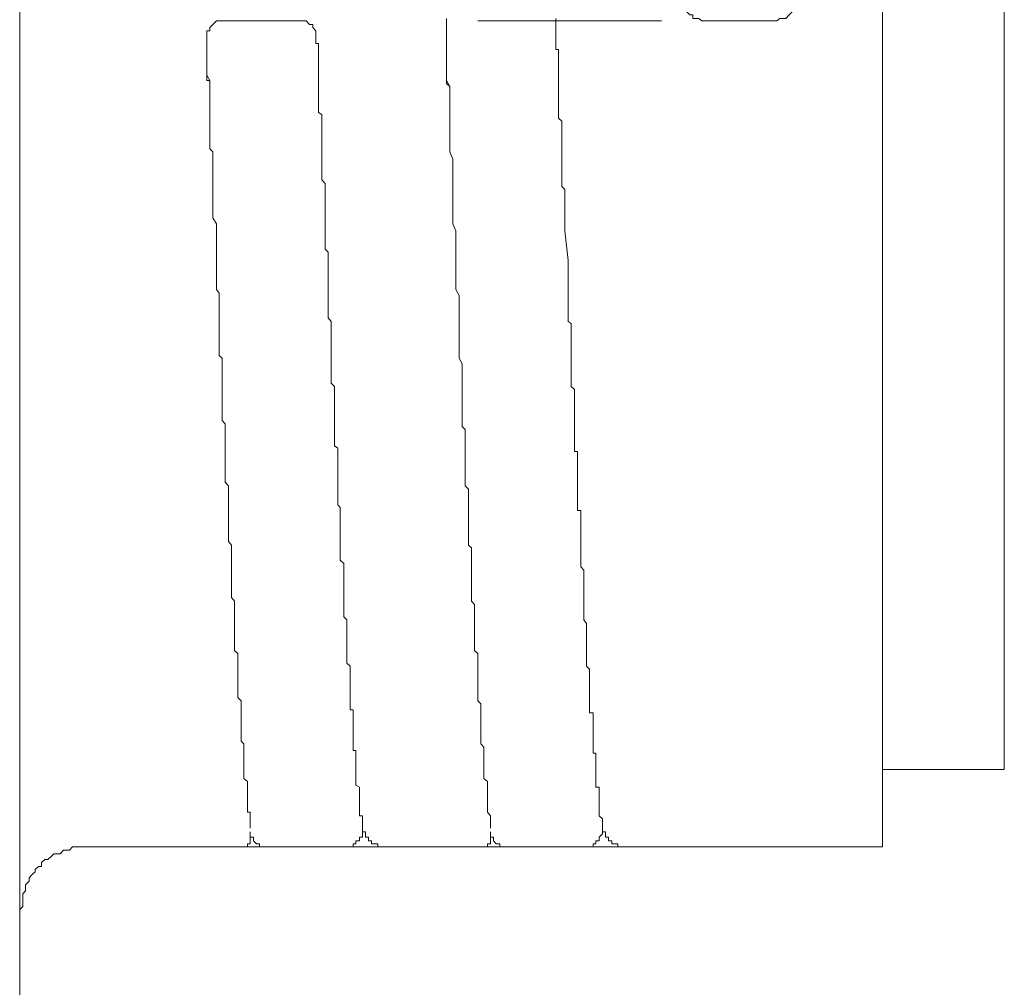
# Model space of a CAD drawing. Units: inches. Extents: x -658 to 1231, y -723 to 183.
# Drawn here: x 55 to 71, y -600 to -584 of the extents above; entities that cross this region are included whole.
import ezdxf

# ---------------------------------------------------------------- set-up
doc = ezdxf.new("R2010")
doc.units = ezdxf.units.IN
doc.header["$MEASUREMENT"] = 0
doc.layers.add('图层 1', color=7, linetype='Continuous')

msp = doc.modelspace()

# ---------------------------------------------------------------- linework, layer by layer
at = {"layer": '图层 1', "color": 7, "lineweight": 9}
for points in [[(55.264, -487.156), (55.264, -615.425)], [(55.264, -621.524), (55.264, -559.789)], [(69.31, -570.4), (69.31, -597.32)], [(71.29, -571.714), (71.29, -596.061)], [(66.065, -583.578), (66.065, -583.627), (66.124, -583.689), (66.124, -583.727), (66.17, -583.776), (66.22, -583.776), (66.22, -583.832), (66.273, -583.832), (66.316, -583.832), (66.369, -583.875)], [(67.587, -583.875), (67.636, -583.832), (67.689, -583.832), (67.735, -583.832), (67.791, -583.776), (67.838, -583.727), (67.838, -583.689), (67.89, -583.627), (67.89, -583.578), (67.89, -583.522)], [(58.611, -583.875), (58.559, -583.875), (58.512, -583.875), (58.466, -583.875), (58.41, -583.931), (58.357, -583.981), (58.357, -584.037), (58.311, -584.037), (58.311, -584.099), (58.311, -584.142), (58.311, -584.192)], [(58.611, -583.875), (58.664, -583.875)], [(58.664, -583.875), (58.714, -583.875)], [(58.714, -583.875), (58.763, -583.875)], [(58.763, -583.875), (58.816, -583.875)], [(58.816, -583.875), (58.869, -583.875)], [(58.869, -583.875), (58.915, -583.875)], [(58.915, -583.875), (58.971, -583.875)], [(58.971, -583.875), (59.014, -583.875)], [(59.014, -583.875), (59.07, -583.875)], [(59.07, -583.875), (59.117, -583.875)], [(59.117, -583.875), (59.169, -583.875)], [(59.169, -583.875), (59.219, -583.875)], [(59.219, -583.875), (59.272, -583.875)], [(59.272, -583.875), (59.321, -583.875)], [(59.321, -583.875), (59.371, -583.875)], [(59.371, -583.875), (59.42, -583.875)], [(59.42, -583.875), (59.473, -583.875)], [(59.473, -583.875), (59.529, -583.875)], [(59.529, -583.875), (59.578, -583.875)], [(59.578, -583.875), (59.628, -583.875)], [(59.628, -583.875), (59.675, -583.875)], [(59.675, -583.875), (59.724, -583.875)], [(59.724, -583.875), (59.78, -583.875)], [(59.78, -583.875), (59.826, -583.875)], [(60.084, -584.142), (60.084, -584.099), (60.084, -584.037), (60.034, -583.981), (60.034, -583.931), (59.984, -583.931), (59.929, -583.875), (59.876, -583.875), (59.826, -583.875)], [(62.213, -583.832), (62.213, -583.875)], [(62.213, -583.931), (62.213, -583.875)], [(62.213, -583.875), (62.213, -583.931)], [(62.213, -583.981), (62.213, -583.931)], [(62.213, -583.931), (62.213, -583.981)], [(62.213, -584.037), (62.213, -583.981)], [(62.213, -583.981), (62.213, -584.037)], [(62.721, -583.875), (65.709, -583.875)], [(63.989, -583.875), (63.989, -583.832)], [(63.989, -583.931), (63.989, -583.875)], [(63.989, -583.981), (63.989, -583.931)], [(63.989, -584.037), (63.989, -583.981)], [(66.418, -583.875), (66.369, -583.875)], [(66.471, -583.875), (66.418, -583.875)], [(66.521, -583.875), (66.471, -583.875)], [(66.567, -583.875), (66.521, -583.875)], [(66.623, -583.875), (66.567, -583.875)], [(66.672, -583.875), (66.623, -583.875)], [(66.725, -583.875), (66.672, -583.875)], [(66.775, -583.875), (66.725, -583.875)], [(66.824, -583.875), (66.775, -583.875)], [(66.871, -583.875), (66.824, -583.875)], [(66.93, -583.875), (66.871, -583.875)], [(66.979, -583.875), (66.93, -583.875)], [(67.032, -583.875), (66.979, -583.875)], [(67.078, -583.875), (67.032, -583.875)], [(67.131, -583.875), (67.078, -583.875)], [(67.181, -583.875), (67.131, -583.875)], [(67.233, -583.875), (67.181, -583.875)], [(67.283, -583.875), (67.233, -583.875)], [(67.333, -583.875), (67.283, -583.875)], [(67.385, -583.875), (67.333, -583.875)], [(67.432, -583.875), (67.385, -583.875)], [(67.484, -583.875), (67.432, -583.875)], [(67.531, -583.875), (67.484, -583.875)], [(67.587, -583.875), (67.531, -583.875)], [(60.084, -584.192), (60.084, -584.142)], [(62.213, -584.099), (62.213, -584.037)], [(62.213, -584.037), (62.213, -584.099)], [(62.213, -584.142), (62.213, -584.099)], [(62.213, -584.099), (62.213, -584.142)], [(62.213, -584.241), (62.213, -584.142)], [(62.213, -584.142), (62.213, -584.192)], [(63.989, -584.099), (63.989, -584.037)], [(63.989, -584.142), (63.989, -584.099)], [(63.989, -584.192), (63.989, -584.142)], [(58.311, -584.241), (58.311, -584.192)], [(58.311, -584.291), (58.311, -584.241)], [(58.311, -584.34), (58.311, -584.291)], [(60.084, -584.241), (60.084, -584.192)], [(60.13, -584.241), (60.084, -584.241)], [(60.13, -584.291), (60.13, -584.241)], [(60.13, -584.34), (60.13, -584.291)], [(62.213, -584.192), (62.213, -584.241)], [(62.213, -584.291), (62.213, -584.241)], [(62.213, -584.241), (62.213, -584.291)], [(62.213, -584.39), (62.213, -584.291)], [(62.213, -584.291), (62.213, -584.34)], [(63.989, -584.241), (63.989, -584.192)], [(63.989, -584.291), (63.989, -584.241)], [(63.989, -584.34), (63.989, -584.291)], [(58.311, -584.39), (58.311, -584.34)], [(58.311, -584.489), (58.311, -584.39)], [(60.13, -584.39), (60.13, -584.34)], [(60.13, -584.439), (60.13, -584.39)], [(60.13, -584.489), (60.13, -584.439)], [(62.213, -584.34), (62.213, -584.39)], [(62.213, -584.439), (62.213, -584.39)], [(62.213, -584.39), (62.213, -584.439)], [(62.213, -584.539), (62.213, -584.439)], [(62.213, -584.439), (62.213, -584.489)], [(64.035, -584.34), (63.989, -584.34)], [(64.035, -584.39), (64.035, -584.34)], [(64.035, -584.439), (64.035, -584.39)], [(64.035, -584.489), (64.035, -584.439)], [(58.311, -584.539), (58.311, -584.489)], [(58.311, -584.594), (58.311, -584.539)], [(58.311, -584.706), (58.311, -584.594)], [(60.13, -584.539), (60.13, -584.489)], [(60.13, -584.594), (60.13, -584.539)], [(60.13, -584.65), (60.13, -584.594)], [(62.213, -584.489), (62.213, -584.539)], [(62.213, -584.65), (62.213, -584.539)], [(62.213, -584.539), (62.213, -584.594)], [(62.213, -584.594), (62.213, -584.65)], [(64.035, -584.539), (64.035, -584.489)], [(64.035, -584.594), (64.035, -584.539)], [(64.035, -584.65), (64.035, -584.594)], [(58.311, -584.65), (58.311, -584.706)], [(58.311, -584.756), (58.311, -584.706)], [(58.311, -584.706), (58.311, -584.756)], [(58.357, -584.842), (58.311, -584.756)], [(58.311, -584.756), (58.311, -584.799)], [(60.13, -584.706), (60.13, -584.65)], [(60.13, -584.756), (60.13, -584.706)], [(60.13, -584.799), (60.13, -584.756)], [(62.213, -584.706), (62.213, -584.65)], [(62.213, -584.65), (62.213, -584.706)], [(62.213, -584.799), (62.213, -584.706)], [(62.213, -584.706), (62.213, -584.756)], [(62.213, -584.756), (62.213, -584.799)], [(64.035, -584.706), (64.035, -584.65)], [(64.035, -584.756), (64.035, -584.706)], [(64.035, -584.799), (64.035, -584.756)], [(58.311, -584.799), (58.311, -584.842)], [(58.311, -584.842), (58.357, -584.842)], [(58.357, -584.892), (58.357, -584.842)], [(58.357, -584.842), (58.357, -584.892)], [(58.357, -585.004), (58.357, -584.892)], [(58.357, -584.892), (58.357, -584.942)], [(58.357, -584.942), (58.357, -585.004)], [(60.13, -584.842), (60.13, -584.799)], [(60.13, -584.892), (60.13, -584.842)], [(60.13, -584.942), (60.13, -584.892)], [(60.13, -585.004), (60.13, -584.942)], [(62.213, -584.842), (62.213, -584.799)], [(62.213, -584.799), (62.213, -584.842)], [(62.265, -584.942), (62.213, -584.842)], [(62.213, -584.842), (62.213, -584.892)], [(62.213, -584.892), (62.265, -584.942)], [(62.265, -585.004), (62.265, -584.942)], [(62.265, -584.942), (62.265, -585.004)], [(64.035, -584.842), (64.035, -584.799)], [(64.035, -584.892), (64.035, -584.842)], [(64.035, -584.942), (64.035, -584.892)], [(64.035, -585.004), (64.035, -584.942)], [(58.357, -585.047), (58.357, -585.004)], [(58.357, -585.004), (58.357, -585.047)], [(58.357, -585.152), (58.357, -585.047)], [(58.357, -585.047), (58.357, -585.115)], [(60.13, -585.047), (60.13, -585.004)], [(60.13, -585.115), (60.13, -585.047)], [(62.265, -585.047), (62.265, -585.004)], [(62.265, -585.004), (62.265, -585.047)], [(62.265, -585.152), (62.265, -585.047)], [(62.265, -585.047), (62.265, -585.115)], [(64.035, -585.047), (64.035, -585.004)], [(64.035, -585.115), (64.035, -585.047)], [(58.357, -585.115), (58.357, -585.152)], [(58.357, -585.208), (58.357, -585.152)], [(58.357, -585.152), (58.357, -585.208)], [(58.357, -585.301), (58.357, -585.208)], [(58.357, -585.208), (58.357, -585.258)], [(58.357, -585.258), (58.357, -585.301)], [(60.13, -585.152), (60.13, -585.115)], [(60.13, -585.208), (60.13, -585.152)], [(60.13, -585.258), (60.13, -585.208)], [(60.13, -585.301), (60.13, -585.258)], [(62.265, -585.115), (62.265, -585.152)], [(62.265, -585.208), (62.265, -585.152)], [(62.265, -585.152), (62.265, -585.208)], [(62.265, -585.258), (62.265, -585.208)], [(62.265, -585.208), (62.265, -585.258)], [(62.265, -585.363), (62.265, -585.258)], [(62.265, -585.258), (62.265, -585.301)], [(64.035, -585.152), (64.035, -585.115)], [(64.035, -585.208), (64.035, -585.152)], [(64.035, -585.258), (64.035, -585.208)], [(64.035, -585.301), (64.035, -585.258)], [(58.357, -585.363), (58.357, -585.301)], [(58.357, -585.301), (58.357, -585.363)], [(58.357, -585.4), (58.357, -585.363)], [(58.357, -585.363), (58.357, -585.4)], [(58.357, -585.506), (58.357, -585.4)], [(58.357, -585.4), (58.357, -585.456)], [(60.13, -585.363), (60.13, -585.301)], [(60.183, -585.4), (60.13, -585.363)], [(60.183, -585.456), (60.183, -585.4)], [(62.265, -585.301), (62.265, -585.363)], [(62.265, -585.4), (62.265, -585.363)], [(62.265, -585.363), (62.265, -585.4)], [(62.265, -585.456), (62.265, -585.4)], [(62.265, -585.4), (62.265, -585.456)], [(64.035, -585.363), (64.035, -585.301)], [(64.035, -585.4), (64.035, -585.363)], [(64.035, -585.456), (64.035, -585.4)], [(58.357, -585.561), (58.357, -585.506)], [(58.357, -585.599), (58.357, -585.561)], [(60.183, -585.506), (60.183, -585.456)], [(60.183, -585.561), (60.183, -585.506)], [(60.183, -585.599), (60.183, -585.561)], [(62.265, -585.561), (62.265, -585.456)], [(62.265, -585.456), (62.265, -585.506)], [(62.265, -585.506), (62.265, -585.561)], [(62.265, -585.599), (62.265, -585.561)], [(62.265, -585.561), (62.265, -585.599)], [(64.091, -585.506), (64.035, -585.456)], [(64.091, -585.561), (64.091, -585.506)], [(64.091, -585.599), (64.091, -585.561)], [(58.357, -585.71), (58.357, -585.599)], [(58.357, -585.766), (58.357, -585.71)], [(60.183, -585.661), (60.183, -585.599)], [(60.183, -585.71), (60.183, -585.661)], [(60.183, -585.766), (60.183, -585.71)], [(62.265, -585.661), (62.265, -585.599)], [(62.265, -585.599), (62.265, -585.661)], [(62.265, -585.766), (62.265, -585.661)], [(62.265, -585.661), (62.265, -585.71)], [(64.091, -585.661), (64.091, -585.599)], [(64.091, -585.71), (64.091, -585.661)], [(64.091, -585.766), (64.091, -585.71)], [(58.357, -585.803), (58.357, -585.766)], [(58.357, -585.865), (58.357, -585.803)], [(58.357, -585.958), (58.357, -585.865)], [(60.183, -585.803), (60.183, -585.766)], [(60.183, -585.865), (60.183, -585.803)], [(60.183, -585.908), (60.183, -585.865)], [(62.265, -585.803), (62.265, -585.766)], [(62.265, -585.865), (62.265, -585.803)], [(62.265, -585.958), (62.265, -585.865)], [(64.091, -585.803), (64.091, -585.766)], [(64.091, -585.865), (64.091, -585.803)], [(64.091, -585.908), (64.091, -585.865)], [(58.41, -586.008), (58.357, -585.958)], [(58.41, -586.057), (58.41, -586.008)], [(58.41, -586.169), (58.41, -586.057)], [(60.183, -585.958), (60.183, -585.908)], [(60.183, -586.008), (60.183, -585.958)], [(60.183, -586.057), (60.183, -586.008)], [(60.183, -586.125), (60.183, -586.057)], [(62.265, -586.008), (62.265, -585.958)], [(62.312, -586.125), (62.265, -586.008)], [(64.091, -585.958), (64.091, -585.908)], [(64.091, -586.008), (64.091, -585.958)], [(64.091, -586.057), (64.091, -586.008)], [(64.091, -586.125), (64.091, -586.057)], [(58.41, -586.212), (58.41, -586.169)], [(58.41, -586.262), (58.41, -586.212)], [(60.183, -586.169), (60.183, -586.125)], [(60.183, -586.212), (60.183, -586.169)], [(60.183, -586.262), (60.183, -586.212)], [(62.312, -586.169), (62.312, -586.125)], [(62.312, -586.212), (62.312, -586.169)], [(62.312, -586.318), (62.312, -586.212)], [(64.091, -586.169), (64.091, -586.125)], [(64.091, -586.212), (64.091, -586.169)], [(64.091, -586.262), (64.091, -586.212)], [(58.41, -586.367), (58.41, -586.262)], [(58.41, -586.429), (58.41, -586.367)], [(60.183, -586.318), (60.183, -586.262)], [(60.183, -586.367), (60.183, -586.318)], [(60.183, -586.429), (60.183, -586.367)], [(62.312, -586.367), (62.312, -586.318)], [(62.312, -586.429), (62.312, -586.367)], [(64.091, -586.318), (64.091, -586.262)], [(64.091, -586.367), (64.091, -586.318)], [(64.091, -586.429), (64.091, -586.367)], [(58.41, -586.46), (58.41, -586.429)], [(58.41, -586.572), (58.41, -586.46)], [(60.183, -586.46), (60.183, -586.429)], [(60.239, -586.522), (60.183, -586.46)], [(60.239, -586.572), (60.239, -586.522)], [(62.312, -586.522), (62.312, -586.429)], [(62.312, -586.572), (62.312, -586.522)], [(64.091, -586.46), (64.091, -586.429)], [(64.091, -586.522), (64.091, -586.46)], [(64.091, -586.572), (64.091, -586.522)], [(58.41, -586.621), (58.41, -586.572)], [(58.41, -586.677), (58.41, -586.621)], [(58.41, -586.776), (58.41, -586.677)], [(60.239, -586.621), (60.239, -586.572)], [(60.239, -586.677), (60.239, -586.621)], [(60.239, -586.739), (60.239, -586.677)], [(62.312, -586.621), (62.312, -586.572)], [(62.312, -586.739), (62.312, -586.621)], [(64.137, -586.621), (64.091, -586.572)], [(64.137, -586.677), (64.137, -586.621)], [(64.137, -586.739), (64.137, -586.677)], [(58.41, -586.832), (58.41, -586.776)], [(58.41, -586.875), (58.41, -586.832)], [(60.239, -586.776), (60.239, -586.739)], [(60.239, -586.832), (60.239, -586.776)], [(60.239, -586.875), (60.239, -586.832)], [(62.312, -586.776), (62.312, -586.739)], [(62.312, -586.832), (62.312, -586.776)], [(62.312, -586.931), (62.312, -586.832)], [(64.137, -586.776), (64.137, -586.739)], [(64.137, -586.832), (64.137, -586.776)], [(64.137, -586.875), (64.137, -586.832)], [(58.41, -586.975), (58.41, -586.875)], [(58.41, -587.037), (58.41, -586.975)], [(60.239, -586.931), (60.239, -586.875)], [(60.239, -586.975), (60.239, -586.931)], [(60.239, -587.037), (60.239, -586.975)], [(62.312, -586.975), (62.312, -586.931)], [(62.312, -587.08), (62.312, -586.975)], [(64.137, -586.931), (64.137, -586.875)], [(64.137, -586.975), (64.137, -586.931)], [(64.137, -587.037), (64.137, -586.975)], [(58.41, -587.08), (58.41, -587.037)], [(58.466, -587.179), (58.41, -587.08)], [(58.466, -587.241), (58.466, -587.179)], [(60.239, -587.08), (60.239, -587.037)], [(60.239, -587.123), (60.239, -587.08)], [(60.239, -587.179), (60.239, -587.123)], [(60.239, -587.241), (60.239, -587.179)], [(62.312, -587.123), (62.312, -587.08)], [(62.312, -587.179), (62.312, -587.123)], [(62.365, -587.291), (62.312, -587.179)], [(64.137, -587.08), (64.137, -587.037)], [(64.137, -587.123), (64.137, -587.08)], [(64.137, -587.179), (64.137, -587.123)], [(64.137, -587.241), (64.137, -587.179)], [(58.466, -587.291), (58.466, -587.241)], [(58.466, -587.39), (58.466, -587.291)], [(60.239, -587.291), (60.239, -587.241)], [(60.239, -587.34), (60.239, -587.291)], [(60.239, -587.39), (60.239, -587.34)], [(62.365, -587.34), (62.365, -587.291)], [(62.365, -587.39), (62.365, -587.34)], [(64.137, -587.291), (64.137, -587.241)], [(64.19, -587.774), (64.137, -587.291)], [(58.466, -587.439), (58.466, -587.39)], [(58.466, -587.489), (58.466, -587.439)], [(58.466, -587.588), (58.466, -587.489)], [(60.239, -587.439), (60.239, -587.39)], [(60.239, -587.489), (60.239, -587.439)], [(60.239, -587.532), (60.239, -587.489)], [(62.365, -587.489), (62.365, -587.39)], [(62.365, -587.532), (62.365, -587.489)], [(58.466, -587.638), (58.466, -587.588)], [(58.466, -587.7), (58.466, -587.638)], [(60.239, -587.588), (60.239, -587.532)], [(60.285, -587.638), (60.239, -587.588)], [(60.285, -587.7), (60.285, -587.638)], [(62.365, -587.588), (62.365, -587.532)], [(62.365, -587.7), (62.365, -587.588)], [(58.466, -587.774), (58.466, -587.7)], [(58.466, -587.836), (58.466, -587.774)], [(60.285, -587.749), (60.285, -587.7)], [(60.285, -587.774), (60.285, -587.749)], [(60.285, -587.836), (60.285, -587.774)], [(62.365, -587.749), (62.365, -587.7)], [(62.365, -587.774), (62.365, -587.749)], [(62.365, -587.898), (62.365, -587.774)], [(64.19, -587.836), (64.19, -587.774)], [(58.466, -587.898), (58.466, -587.836)], [(58.466, -587.929), (58.466, -587.898)], [(58.466, -588.041), (58.466, -587.929)], [(60.285, -587.898), (60.285, -587.836)], [(60.285, -587.929), (60.285, -587.898)], [(60.285, -587.985), (60.285, -587.929)], [(60.285, -588.041), (60.285, -587.985)], [(62.365, -587.929), (62.365, -587.898)], [(62.365, -587.985), (62.365, -587.929)], [(62.365, -588.09), (62.365, -587.985)], [(64.19, -587.898), (64.19, -587.836)], [(64.19, -587.929), (64.19, -587.898)], [(64.19, -587.985), (64.19, -587.929)], [(64.19, -588.041), (64.19, -587.985)], [(58.466, -588.09), (58.466, -588.041)], [(58.466, -588.14), (58.466, -588.09)], [(58.466, -588.245), (58.466, -588.14)], [(60.285, -588.09), (60.285, -588.041)], [(60.285, -588.14), (60.285, -588.09)], [(60.285, -588.19), (60.285, -588.14)], [(62.365, -588.14), (62.365, -588.09)], [(62.365, -588.19), (62.365, -588.14)], [(64.19, -588.09), (64.19, -588.041)], [(64.19, -588.14), (64.19, -588.09)], [(64.19, -588.19), (64.19, -588.14)], [(58.512, -588.307), (58.466, -588.245)], [(58.512, -588.344), (58.512, -588.307)], [(60.285, -588.245), (60.285, -588.19)], [(60.285, -588.307), (60.285, -588.245)], [(60.285, -588.344), (60.285, -588.307)], [(62.365, -588.245), (62.365, -588.19)], [(62.417, -588.344), (62.365, -588.245)], [(64.19, -588.245), (64.19, -588.19)], [(64.19, -588.307), (64.19, -588.245)], [(64.19, -588.344), (64.19, -588.307)], [(58.512, -588.394), (58.512, -588.344)], [(58.512, -588.493), (58.512, -588.394)], [(60.285, -588.394), (60.285, -588.344)], [(60.285, -588.437), (60.285, -588.394)], [(60.285, -588.493), (60.285, -588.437)], [(62.417, -588.394), (62.417, -588.344)], [(62.417, -588.437), (62.417, -588.394)], [(62.417, -588.549), (62.417, -588.437)], [(64.19, -588.394), (64.19, -588.344)], [(64.19, -588.437), (64.19, -588.394)], [(64.19, -588.493), (64.19, -588.437)], [(58.512, -588.549), (58.512, -588.493)], [(58.512, -588.599), (58.512, -588.549)], [(58.512, -588.71), (58.512, -588.599)], [(60.285, -588.549), (60.285, -588.493)], [(60.285, -588.599), (60.285, -588.549)], [(60.285, -588.648), (60.285, -588.599)], [(62.417, -588.599), (62.417, -588.549)], [(62.417, -588.648), (62.417, -588.599)], [(64.19, -588.549), (64.19, -588.493)], [(64.19, -588.599), (64.19, -588.549)], [(64.19, -588.648), (64.19, -588.599)], [(58.512, -588.766), (58.512, -588.71)], [(58.512, -588.803), (58.512, -588.766)], [(60.285, -588.71), (60.285, -588.648)], [(60.335, -588.766), (60.285, -588.71)], [(60.335, -588.803), (60.335, -588.766)], [(62.417, -588.766), (62.417, -588.648)], [(62.417, -588.803), (62.417, -588.766)], [(64.19, -588.71), (64.19, -588.648)], [(64.19, -588.766), (64.19, -588.71)], [(64.24, -588.803), (64.19, -588.766)], [(58.512, -588.847), (58.512, -588.803)], [(58.512, -588.958), (58.512, -588.847)], [(60.335, -588.847), (60.335, -588.803)], [(60.335, -588.909), (60.335, -588.847)], [(60.335, -588.958), (60.335, -588.909)], [(62.417, -588.847), (62.417, -588.803)], [(62.417, -588.909), (62.417, -588.847)], [(62.417, -589.008), (62.417, -588.909)], [(64.24, -588.847), (64.24, -588.803)], [(64.24, -588.909), (64.24, -588.847)], [(64.24, -588.958), (64.24, -588.909)], [(58.512, -589.008), (58.512, -588.958)], [(58.512, -589.057), (58.512, -589.008)], [(58.512, -589.107), (58.512, -589.057)], [(58.512, -589.206), (58.512, -589.107)], [(60.335, -589.008), (60.335, -588.958)], [(60.335, -589.057), (60.335, -589.008)], [(60.335, -589.107), (60.335, -589.057)], [(60.335, -589.156), (60.335, -589.107)], [(62.417, -589.057), (62.417, -589.008)], [(62.417, -589.107), (62.417, -589.057)], [(62.417, -589.206), (62.417, -589.107)], [(64.24, -589.008), (64.24, -588.958)], [(64.24, -589.057), (64.24, -589.008)], [(64.24, -589.107), (64.24, -589.057)], [(64.24, -589.156), (64.24, -589.107)], [(58.512, -589.262), (58.512, -589.206)], [(58.512, -589.324), (58.512, -589.262)], [(60.335, -589.206), (60.335, -589.156)], [(60.335, -589.262), (60.335, -589.206)], [(60.335, -589.324), (60.335, -589.262)], [(62.417, -589.262), (62.417, -589.206)], [(62.417, -589.324), (62.417, -589.262)], [(64.24, -589.206), (64.24, -589.156)], [(64.24, -589.262), (64.24, -589.206)], [(64.24, -589.324), (64.24, -589.262)], [(58.559, -589.367), (58.512, -589.324)], [(58.559, -589.46), (58.559, -589.367)], [(60.335, -589.367), (60.335, -589.324)], [(60.335, -589.417), (60.335, -589.367)], [(60.335, -589.46), (60.335, -589.417)], [(62.417, -589.367), (62.417, -589.324)], [(62.464, -589.46), (62.417, -589.367)], [(64.24, -589.367), (64.24, -589.324)], [(64.24, -589.417), (64.24, -589.367)], [(64.24, -589.46), (64.24, -589.417)], [(58.559, -589.51), (58.559, -589.46)], [(58.559, -589.572), (58.559, -589.51)], [(58.559, -589.621), (58.559, -589.572)], [(60.335, -589.51), (60.335, -589.46)], [(60.335, -589.572), (60.335, -589.51)], [(60.335, -589.621), (60.335, -589.572)], [(62.464, -589.51), (62.464, -589.46)], [(62.464, -589.572), (62.464, -589.51)], [(62.464, -589.665), (62.464, -589.572)], [(64.24, -589.51), (64.24, -589.46)], [(64.24, -589.572), (64.24, -589.51)], [(64.24, -589.621), (64.24, -589.572)], [(58.559, -589.727), (58.559, -589.621)], [(58.559, -589.77), (58.559, -589.727)], [(60.335, -589.665), (60.335, -589.621)], [(60.335, -589.727), (60.335, -589.665)], [(60.335, -589.77), (60.335, -589.727)], [(62.464, -589.727), (62.464, -589.665)], [(62.464, -589.77), (62.464, -589.727)], [(64.24, -589.665), (64.24, -589.621)], [(64.24, -589.727), (64.24, -589.665)], [(64.24, -589.77), (64.24, -589.727)], [(58.559, -589.826), (58.559, -589.77)], [(58.559, -589.875), (58.559, -589.826)], [(58.559, -589.981), (58.559, -589.875)], [(60.387, -589.826), (60.335, -589.77)], [(60.387, -589.875), (60.387, -589.826)], [(60.387, -589.919), (60.387, -589.875)], [(62.464, -589.826), (62.464, -589.77)], [(62.464, -589.919), (62.464, -589.826)], [(64.24, -589.826), (64.24, -589.77)], [(64.292, -589.875), (64.24, -589.826)], [(64.292, -589.919), (64.292, -589.875)], [(58.559, -590.024), (58.559, -589.981)], [(58.559, -590.074), (58.559, -590.024)], [(58.559, -590.117), (58.559, -590.074)], [(60.387, -589.981), (60.387, -589.919)], [(60.387, -590.024), (60.387, -589.981)], [(60.387, -590.074), (60.387, -590.024)], [(60.387, -590.117), (60.387, -590.074)], [(62.464, -589.981), (62.464, -589.919)], [(62.464, -590.024), (62.464, -589.981)], [(62.464, -590.074), (62.464, -590.024)], [(62.464, -590.167), (62.464, -590.074)], [(64.292, -589.981), (64.292, -589.919)], [(64.292, -590.024), (64.292, -589.981)], [(64.292, -590.074), (64.292, -590.024)], [(64.292, -590.117), (64.292, -590.074)], [(58.559, -590.167), (58.559, -590.117)], [(58.559, -590.278), (58.559, -590.167)], [(60.387, -590.167), (60.387, -590.117)], [(60.387, -590.216), (60.387, -590.167)], [(60.387, -590.278), (60.387, -590.216)], [(62.464, -590.216), (62.464, -590.167)], [(62.464, -590.278), (62.464, -590.216)], [(64.292, -590.167), (64.292, -590.117)], [(64.292, -590.216), (64.292, -590.167)], [(64.292, -590.278), (64.292, -590.216)], [(58.559, -590.328), (58.559, -590.278)], [(58.559, -590.378), (58.559, -590.328)], [(58.611, -590.433), (58.559, -590.378)], [(60.387, -590.328), (60.387, -590.278)], [(60.387, -590.378), (60.387, -590.328)], [(60.387, -590.433), (60.387, -590.378)], [(62.464, -590.328), (62.464, -590.278)], [(62.464, -590.378), (62.464, -590.328)], [(62.464, -590.477), (62.464, -590.378)], [(64.292, -590.328), (64.292, -590.278)], [(64.292, -590.378), (64.292, -590.328)], [(64.292, -590.433), (64.292, -590.378)], [(58.611, -590.526), (58.611, -590.433)], [(58.611, -590.576), (58.611, -590.526)], [(60.387, -590.477), (60.387, -590.433)], [(60.387, -590.526), (60.387, -590.477)], [(60.387, -590.576), (60.387, -590.526)], [(62.513, -590.526), (62.464, -590.477)], [(62.513, -590.576), (62.513, -590.526)], [(64.292, -590.477), (64.292, -590.433)], [(64.292, -590.526), (64.292, -590.477)], [(64.292, -590.576), (64.292, -590.526)], [(58.611, -590.638), (58.611, -590.576)], [(58.611, -590.675), (58.611, -590.638)], [(58.611, -590.725), (58.611, -590.675)], [(60.387, -590.638), (60.387, -590.576)], [(60.387, -590.675), (60.387, -590.638)], [(60.387, -590.725), (60.387, -590.675)], [(62.513, -590.638), (62.513, -590.576)], [(62.513, -590.725), (62.513, -590.638)], [(64.292, -590.638), (64.292, -590.576)], [(64.292, -590.675), (64.292, -590.638)], [(64.292, -590.725), (64.292, -590.675)], [(58.611, -590.793), (58.611, -590.725)], [(58.611, -590.886), (58.611, -590.793)], [(60.387, -590.793), (60.387, -590.725)], [(60.44, -590.83), (60.387, -590.793)], [(60.44, -590.886), (60.44, -590.83)], [(62.513, -590.793), (62.513, -590.725)], [(62.513, -590.83), (62.513, -590.793)], [(62.513, -590.886), (62.513, -590.83)], [(64.292, -590.793), (64.292, -590.725)], [(64.292, -590.83), (64.292, -590.793)], [(64.292, -590.886), (64.292, -590.83)], [(58.611, -590.929), (58.611, -590.886)], [(58.611, -590.985), (58.611, -590.929)], [(58.611, -591.035), (58.611, -590.985)], [(58.611, -591.084), (58.611, -591.035)], [(60.44, -590.929), (60.44, -590.886)], [(60.44, -590.985), (60.44, -590.929)], [(60.44, -591.035), (60.44, -590.985)], [(60.44, -591.084), (60.44, -591.035)], [(62.513, -590.929), (62.513, -590.886)], [(62.513, -591.035), (62.513, -590.929)], [(62.513, -591.084), (62.513, -591.035)], [(64.342, -590.886), (64.292, -590.886)], [(64.342, -590.929), (64.342, -590.886)], [(64.342, -590.985), (64.342, -590.929)], [(64.342, -591.035), (64.342, -590.985)], [(64.342, -591.084), (64.342, -591.035)], [(58.611, -591.14), (58.611, -591.084)], [(58.611, -591.233), (58.611, -591.14)], [(60.44, -591.14), (60.44, -591.084)], [(60.44, -591.19), (60.44, -591.14)], [(60.44, -591.233), (60.44, -591.19)], [(62.513, -591.14), (62.513, -591.084)], [(62.513, -591.19), (62.513, -591.14)], [(62.513, -591.233), (62.513, -591.19)], [(64.342, -591.14), (64.342, -591.084)], [(64.342, -591.19), (64.342, -591.14)], [(64.342, -591.233), (64.342, -591.19)], [(58.611, -591.295), (58.611, -591.233)], [(58.611, -591.344), (58.611, -591.295)], [(58.611, -591.382), (58.611, -591.344)], [(60.44, -591.295), (60.44, -591.233)], [(60.44, -591.344), (60.44, -591.295)], [(60.44, -591.382), (60.44, -591.344)], [(62.513, -591.295), (62.513, -591.233)], [(62.513, -591.382), (62.513, -591.295)], [(64.342, -591.295), (64.342, -591.233)], [(64.342, -591.344), (64.342, -591.295)], [(64.342, -591.382), (64.342, -591.344)], [(58.664, -591.444), (58.611, -591.382)], [(58.664, -591.499), (58.664, -591.444)], [(58.664, -591.586), (58.664, -591.499)], [(60.44, -591.444), (60.44, -591.382)], [(60.44, -591.499), (60.44, -591.444)], [(60.44, -591.543), (60.44, -591.499)], [(62.513, -591.444), (62.513, -591.382)], [(62.569, -591.499), (62.513, -591.444)], [(62.569, -591.543), (62.569, -591.499)], [(64.342, -591.444), (64.342, -591.382)], [(64.342, -591.499), (64.342, -591.444)], [(64.342, -591.543), (64.342, -591.499)], [(58.664, -591.648), (58.664, -591.586)], [(58.664, -591.698), (58.664, -591.648)], [(60.44, -591.586), (60.44, -591.543)], [(60.44, -591.648), (60.44, -591.586)], [(60.44, -591.698), (60.44, -591.648)], [(62.569, -591.586), (62.569, -591.543)], [(62.569, -591.648), (62.569, -591.586)], [(62.569, -591.754), (62.569, -591.648)], [(64.342, -591.586), (64.342, -591.543)], [(64.342, -591.648), (64.342, -591.586)], [(64.342, -591.698), (64.342, -591.648)], [(58.664, -591.754), (58.664, -591.698)], [(58.664, -591.797), (58.664, -591.754)], [(58.664, -591.847), (58.664, -591.797)], [(60.44, -591.754), (60.44, -591.698)], [(60.483, -591.797), (60.44, -591.754)], [(60.483, -591.847), (60.483, -591.797)], [(62.569, -591.797), (62.569, -591.754)], [(62.569, -591.847), (62.569, -591.797)], [(64.342, -591.754), (64.342, -591.698)], [(64.342, -591.797), (64.342, -591.754)], [(64.342, -591.847), (64.342, -591.797)], [(58.664, -591.909), (58.664, -591.847)], [(58.664, -591.958), (58.664, -591.909)], [(58.664, -592.051), (58.664, -591.958)], [(60.483, -591.909), (60.483, -591.847)], [(60.483, -591.958), (60.483, -591.909)], [(60.483, -591.995), (60.483, -591.958)], [(60.483, -592.051), (60.483, -591.995)], [(62.569, -591.909), (62.569, -591.847)], [(62.569, -591.958), (62.569, -591.909)], [(62.569, -591.995), (62.569, -591.958)], [(62.569, -592.051), (62.569, -591.995)], [(64.395, -591.847), (64.342, -591.847)], [(64.395, -591.909), (64.395, -591.847)], [(64.395, -591.958), (64.395, -591.909)], [(64.395, -591.995), (64.395, -591.958)], [(64.395, -592.051), (64.395, -591.995)], [(58.664, -592.107), (58.664, -592.051)], [(58.664, -592.15), (58.664, -592.107)], [(58.664, -592.2), (58.664, -592.15)], [(60.483, -592.107), (60.483, -592.051)], [(60.483, -592.15), (60.483, -592.107)], [(60.483, -592.2), (60.483, -592.15)], [(62.569, -592.15), (62.569, -592.051)], [(62.569, -592.2), (62.569, -592.15)], [(64.395, -592.107), (64.395, -592.051)], [(64.395, -592.15), (64.395, -592.107)], [(64.395, -592.2), (64.395, -592.15)], [(58.664, -592.249), (58.664, -592.2)], [(58.664, -592.299), (58.664, -592.249)], [(58.664, -592.349), (58.664, -592.299)], [(60.483, -592.249), (60.483, -592.2)], [(60.483, -592.299), (60.483, -592.249)], [(60.483, -592.349), (60.483, -592.299)], [(62.569, -592.249), (62.569, -592.2)], [(62.569, -592.299), (62.569, -592.249)], [(62.569, -592.349), (62.569, -592.299)], [(64.395, -592.249), (64.395, -592.2)], [(64.395, -592.299), (64.395, -592.249)], [(64.395, -592.349), (64.395, -592.299)], [(58.714, -592.411), (58.664, -592.349)], [(58.714, -592.454), (58.714, -592.411)], [(58.714, -592.504), (58.714, -592.454)], [(60.483, -592.411), (60.483, -592.349)], [(60.483, -592.454), (60.483, -592.411)], [(60.483, -592.504), (60.483, -592.454)], [(62.569, -592.411), (62.569, -592.349)], [(62.619, -592.454), (62.569, -592.411)], [(62.619, -592.504), (62.619, -592.454)], [(64.395, -592.411), (64.395, -592.349)], [(64.395, -592.454), (64.395, -592.411)], [(64.395, -592.504), (64.395, -592.454)], [(58.714, -592.547), (58.714, -592.504)], [(58.714, -592.652), (58.714, -592.547)], [(60.483, -592.547), (60.483, -592.504)], [(60.483, -592.603), (60.483, -592.547)], [(60.483, -592.652), (60.483, -592.603)], [(62.619, -592.547), (62.619, -592.504)], [(62.619, -592.652), (62.619, -592.547)], [(64.395, -592.547), (64.395, -592.504)], [(64.395, -592.603), (64.395, -592.547)], [(64.395, -592.652), (64.395, -592.603)], [(58.714, -592.708), (58.714, -592.652)], [(58.714, -592.764), (58.714, -592.708)], [(58.714, -592.82), (58.714, -592.764)], [(60.539, -592.708), (60.483, -592.652)], [(60.539, -592.764), (60.539, -592.708)], [(60.539, -592.82), (60.539, -592.764)], [(62.619, -592.708), (62.619, -592.652)], [(62.619, -592.764), (62.619, -592.708)], [(62.619, -592.82), (62.619, -592.764)], [(64.395, -592.708), (64.395, -592.652)], [(64.395, -592.764), (64.395, -592.708)], [(64.444, -592.82), (64.395, -592.764)], [(58.714, -592.851), (58.714, -592.82)], [(58.714, -592.9), (58.714, -592.851)], [(58.714, -592.962), (58.714, -592.9)], [(60.539, -592.851), (60.539, -592.82)], [(60.539, -592.9), (60.539, -592.851)], [(60.539, -592.962), (60.539, -592.9)], [(62.619, -592.851), (62.619, -592.82)], [(62.619, -592.9), (62.619, -592.851)], [(62.619, -592.962), (62.619, -592.9)], [(64.444, -592.851), (64.444, -592.82)], [(64.444, -592.9), (64.444, -592.851)], [(64.444, -592.962), (64.444, -592.9)], [(58.714, -593.024), (58.714, -592.962)], [(58.714, -593.061), (58.714, -593.024)], [(58.714, -593.117), (58.714, -593.061)], [(58.714, -593.161), (58.714, -593.117)], [(60.539, -593.024), (60.539, -592.962)], [(60.539, -593.061), (60.539, -593.024)], [(60.539, -593.117), (60.539, -593.061)], [(60.539, -593.161), (60.539, -593.117)], [(62.619, -593.024), (62.619, -592.962)], [(62.619, -593.061), (62.619, -593.024)], [(62.619, -593.117), (62.619, -593.061)], [(62.619, -593.161), (62.619, -593.117)], [(64.444, -593.024), (64.444, -592.962)], [(64.444, -593.061), (64.444, -593.024)], [(64.444, -593.117), (64.444, -593.061)], [(64.444, -593.161), (64.444, -593.117)], [(58.714, -593.216), (58.714, -593.161)], [(58.714, -593.26), (58.714, -593.216)], [(58.763, -593.322), (58.714, -593.26)], [(60.539, -593.216), (60.539, -593.161)], [(60.539, -593.26), (60.539, -593.216)], [(60.539, -593.322), (60.539, -593.26)], [(62.619, -593.216), (62.619, -593.161)], [(62.619, -593.26), (62.619, -593.216)], [(62.619, -593.322), (62.619, -593.26)], [(64.444, -593.216), (64.444, -593.161)], [(64.444, -593.26), (64.444, -593.216)], [(64.444, -593.322), (64.444, -593.26)], [(58.763, -593.378), (58.763, -593.322)], [(58.763, -593.421), (58.763, -593.378)], [(58.763, -593.464), (58.763, -593.421)], [(60.539, -593.378), (60.539, -593.322)], [(60.539, -593.421), (60.539, -593.378)], [(60.539, -593.464), (60.539, -593.421)], [(62.668, -593.378), (62.619, -593.322)], [(62.668, -593.421), (62.668, -593.378)], [(62.668, -593.464), (62.668, -593.421)], [(64.444, -593.378), (64.444, -593.322)], [(64.444, -593.421), (64.444, -593.378)], [(64.444, -593.464), (64.444, -593.421)], [(58.763, -593.514), (58.763, -593.464)], [(58.763, -593.576), (58.763, -593.514)], [(58.763, -593.625), (58.763, -593.576)], [(60.539, -593.514), (60.539, -593.464)], [(60.539, -593.576), (60.539, -593.514)], [(60.589, -593.625), (60.539, -593.576)], [(62.668, -593.514), (62.668, -593.464)], [(62.668, -593.576), (62.668, -593.514)], [(62.668, -593.625), (62.668, -593.576)], [(64.444, -593.514), (64.444, -593.464)], [(64.444, -593.576), (64.444, -593.514)], [(64.444, -593.625), (64.444, -593.576)], [(58.763, -593.687), (58.763, -593.625)], [(58.763, -593.718), (58.763, -593.687)], [(58.763, -593.78), (58.763, -593.718)], [(60.589, -593.687), (60.589, -593.625)], [(60.589, -593.718), (60.589, -593.687)], [(60.589, -593.78), (60.589, -593.718)], [(62.668, -593.687), (62.668, -593.625)], [(62.668, -593.718), (62.668, -593.687)], [(62.668, -593.78), (62.668, -593.718)], [(64.491, -593.687), (64.444, -593.625)], [(64.491, -593.718), (64.491, -593.687)], [(64.491, -593.78), (64.491, -593.718)], [(58.763, -593.83), (58.763, -593.78)], [(58.763, -593.88), (58.763, -593.83)], [(58.763, -593.929), (58.763, -593.88)], [(60.589, -593.83), (60.589, -593.78)], [(60.589, -593.88), (60.589, -593.83)], [(60.589, -593.929), (60.589, -593.88)], [(62.668, -593.83), (62.668, -593.78)], [(62.668, -593.88), (62.668, -593.83)], [(62.668, -593.929), (62.668, -593.88)], [(64.491, -593.83), (64.491, -593.78)], [(64.491, -593.88), (64.491, -593.83)], [(64.491, -593.929), (64.491, -593.88)], [(58.763, -593.979), (58.763, -593.929)], [(58.763, -594.035), (58.763, -593.979)], [(58.763, -594.084), (58.763, -594.035)], [(60.589, -593.979), (60.589, -593.929)], [(60.589, -594.035), (60.589, -593.979)], [(60.589, -594.084), (60.589, -594.035)], [(62.668, -593.979), (62.668, -593.929)], [(62.668, -594.035), (62.668, -593.979)], [(62.668, -594.084), (62.668, -594.035)], [(64.491, -593.979), (64.491, -593.929)], [(64.491, -594.035), (64.491, -593.979)], [(64.491, -594.084), (64.491, -594.035)], [(58.763, -594.128), (58.763, -594.084)], [(58.816, -594.177), (58.763, -594.128)], [(58.816, -594.239), (58.816, -594.177)], [(58.816, -594.283), (58.816, -594.239)], [(60.589, -594.128), (60.589, -594.084)], [(60.589, -594.177), (60.589, -594.128)], [(60.589, -594.239), (60.589, -594.177)], [(60.589, -594.283), (60.589, -594.239)], [(62.668, -594.128), (62.668, -594.084)], [(62.721, -594.177), (62.668, -594.128)], [(62.721, -594.239), (62.721, -594.177)], [(62.721, -594.283), (62.721, -594.239)], [(64.491, -594.128), (64.491, -594.084)], [(64.491, -594.177), (64.491, -594.128)], [(64.491, -594.239), (64.491, -594.177)], [(64.491, -594.283), (64.491, -594.239)], [(58.816, -594.332), (58.816, -594.283)], [(58.816, -594.382), (58.816, -594.332)], [(58.816, -594.431), (58.816, -594.382)], [(60.589, -594.332), (60.589, -594.283)], [(60.645, -594.382), (60.589, -594.332)], [(60.645, -594.431), (60.645, -594.382)], [(62.721, -594.332), (62.721, -594.283)], [(62.721, -594.382), (62.721, -594.332)], [(62.721, -594.431), (62.721, -594.382)], [(64.491, -594.332), (64.491, -594.283)], [(64.491, -594.382), (64.491, -594.332)], [(64.537, -594.431), (64.491, -594.382)], [(58.816, -594.481), (58.816, -594.431)], [(58.816, -594.543), (58.816, -594.481)], [(58.816, -594.58), (58.816, -594.543)], [(60.645, -594.481), (60.645, -594.431)], [(60.645, -594.543), (60.645, -594.481)], [(60.645, -594.58), (60.645, -594.543)], [(62.721, -594.481), (62.721, -594.431)], [(62.721, -594.543), (62.721, -594.481)], [(62.721, -594.58), (62.721, -594.543)], [(64.537, -594.481), (64.537, -594.431)], [(64.537, -594.543), (64.537, -594.481)], [(64.537, -594.58), (64.537, -594.543)], [(58.816, -594.642), (58.816, -594.58)], [(58.816, -594.692), (58.816, -594.642)], [(58.816, -594.729), (58.816, -594.692)], [(60.645, -594.642), (60.645, -594.58)], [(60.645, -594.692), (60.645, -594.642)], [(60.645, -594.729), (60.645, -594.692)], [(62.721, -594.642), (62.721, -594.58)], [(62.721, -594.692), (62.721, -594.642)], [(62.721, -594.729), (62.721, -594.692)], [(64.537, -594.642), (64.537, -594.58)], [(64.537, -594.692), (64.537, -594.642)], [(64.537, -594.729), (64.537, -594.692)], [(58.816, -594.785), (58.816, -594.729)], [(58.816, -594.847), (58.816, -594.785)], [(58.816, -594.89), (58.816, -594.847)], [(60.645, -594.785), (60.645, -594.729)], [(60.645, -594.847), (60.645, -594.785)], [(60.645, -594.89), (60.645, -594.847)], [(62.721, -594.785), (62.721, -594.729)], [(62.721, -594.847), (62.721, -594.785)], [(62.721, -594.89), (62.721, -594.847)], [(64.537, -594.785), (64.537, -594.729)], [(64.537, -594.847), (64.537, -594.785)], [(64.537, -594.89), (64.537, -594.847)], [(58.869, -594.946), (58.816, -594.89)], [(58.869, -594.995), (58.869, -594.946)], [(58.869, -595.039), (58.869, -594.995)], [(58.869, -595.094), (58.869, -595.039)], [(60.645, -594.946), (60.645, -594.89)], [(60.645, -594.995), (60.645, -594.946)], [(60.645, -595.039), (60.645, -594.995)], [(60.645, -595.094), (60.645, -595.039)], [(62.721, -594.946), (62.721, -594.89)], [(62.771, -594.995), (62.721, -594.946)], [(62.771, -595.039), (62.771, -594.995)], [(62.771, -595.094), (62.771, -595.039)], [(64.537, -594.946), (64.537, -594.89)], [(64.537, -594.995), (64.537, -594.946)], [(64.537, -595.039), (64.537, -594.995)], [(64.537, -595.094), (64.537, -595.039)], [(58.869, -595.138), (58.869, -595.094)], [(58.869, -595.194), (58.869, -595.138)], [(58.869, -595.243), (58.869, -595.194)], [(60.694, -595.094), (60.645, -595.094)], [(60.694, -595.138), (60.694, -595.094)], [(60.694, -595.194), (60.694, -595.138)], [(60.694, -595.243), (60.694, -595.194)], [(62.771, -595.138), (62.771, -595.094)], [(62.771, -595.194), (62.771, -595.138)], [(62.771, -595.243), (62.771, -595.194)], [(64.537, -595.138), (64.537, -595.094)], [(64.596, -595.138), (64.537, -595.138)], [(64.596, -595.194), (64.596, -595.138)], [(64.596, -595.243), (64.596, -595.194)], [(58.869, -595.293), (58.869, -595.243)], [(58.869, -595.349), (58.869, -595.293)], [(58.869, -595.398), (58.869, -595.349)], [(60.694, -595.293), (60.694, -595.243)], [(60.694, -595.349), (60.694, -595.293)], [(60.694, -595.398), (60.694, -595.349)], [(62.771, -595.293), (62.771, -595.243)], [(62.771, -595.349), (62.771, -595.293)], [(62.771, -595.398), (62.771, -595.349)], [(64.596, -595.293), (64.596, -595.243)], [(64.596, -595.349), (64.596, -595.293)], [(64.596, -595.398), (64.596, -595.349)], [(58.869, -595.448), (58.869, -595.398)], [(58.869, -595.504), (58.869, -595.448)], [(58.869, -595.553), (58.869, -595.504)], [(60.694, -595.448), (60.694, -595.398)], [(60.694, -595.504), (60.694, -595.448)], [(60.694, -595.553), (60.694, -595.504)], [(62.771, -595.448), (62.771, -595.398)], [(62.771, -595.504), (62.771, -595.448)], [(62.771, -595.553), (62.771, -595.504)], [(64.596, -595.448), (64.596, -595.398)], [(64.596, -595.504), (64.596, -595.448)], [(64.596, -595.553), (64.596, -595.504)], [(58.869, -595.603), (58.869, -595.553)], [(58.915, -595.646), (58.869, -595.603)], [(58.915, -595.702), (58.915, -595.646)], [(60.694, -595.603), (60.694, -595.553)], [(60.694, -595.646), (60.694, -595.603)], [(60.694, -595.702), (60.694, -595.646)], [(62.771, -595.603), (62.771, -595.553)], [(62.771, -595.646), (62.771, -595.603)], [(62.817, -595.702), (62.771, -595.646)], [(64.596, -595.603), (64.596, -595.553)], [(64.596, -595.646), (64.596, -595.603)], [(64.596, -595.702), (64.596, -595.646)], [(58.915, -595.752), (58.915, -595.702)], [(58.915, -595.795), (58.915, -595.752)], [(58.915, -595.863), (58.915, -595.795)], [(60.694, -595.752), (60.694, -595.702)], [(60.738, -595.752), (60.694, -595.752)], [(60.738, -595.795), (60.738, -595.752)], [(60.738, -595.863), (60.738, -595.795)], [(62.817, -595.752), (62.817, -595.702)], [(62.817, -595.795), (62.817, -595.752)], [(62.817, -595.863), (62.817, -595.795)], [(64.596, -595.752), (64.596, -595.702)], [(64.596, -595.795), (64.596, -595.752)], [(64.643, -595.795), (64.596, -595.795)], [(64.643, -595.863), (64.643, -595.795)], [(58.915, -595.913), (58.915, -595.863)], [(58.915, -595.962), (58.915, -595.913)], [(58.915, -596.012), (58.915, -595.962)], [(60.738, -595.913), (60.738, -595.863)], [(60.738, -595.962), (60.738, -595.913)], [(60.738, -596.012), (60.738, -595.962)], [(62.817, -595.913), (62.817, -595.863)], [(62.817, -595.962), (62.817, -595.913)], [(62.817, -596.012), (62.817, -595.962)], [(64.643, -595.913), (64.643, -595.863)], [(64.643, -595.962), (64.643, -595.913)], [(64.643, -596.012), (64.643, -595.962)], [(58.915, -596.061), (58.915, -596.012)], [(58.915, -596.111), (58.915, -596.061)], [(58.915, -596.161), (58.915, -596.111)], [(58.915, -596.21), (58.915, -596.161)], [(60.738, -596.061), (60.738, -596.012)], [(60.738, -596.111), (60.738, -596.061)], [(60.738, -596.161), (60.738, -596.111)], [(60.738, -596.21), (60.738, -596.161)], [(62.817, -596.061), (62.817, -596.012)], [(62.817, -596.111), (62.817, -596.061)], [(62.817, -596.161), (62.817, -596.111)], [(62.817, -596.21), (62.817, -596.161)], [(64.643, -596.061), (64.643, -596.012)], [(64.643, -596.111), (64.643, -596.061)], [(64.643, -596.161), (64.643, -596.111)], [(64.643, -596.21), (64.643, -596.161)], [(69.31, -596.061), (71.29, -596.061)], [(58.971, -596.26), (58.915, -596.21)], [(58.971, -596.316), (58.971, -596.26)], [(58.971, -596.353), (58.971, -596.316)], [(60.738, -596.26), (60.738, -596.21)], [(60.738, -596.316), (60.738, -596.26)], [(60.793, -596.353), (60.738, -596.316)], [(62.876, -596.26), (62.817, -596.21)], [(62.876, -596.316), (62.876, -596.26)], [(62.876, -596.353), (62.876, -596.316)], [(64.643, -596.26), (64.643, -596.21)], [(64.643, -596.316), (64.643, -596.26)], [(64.643, -596.353), (64.643, -596.316)], [(58.971, -596.421), (58.971, -596.353)], [(58.971, -596.464), (58.971, -596.421)], [(58.971, -596.514), (58.971, -596.464)], [(60.793, -596.421), (60.793, -596.353)], [(60.793, -596.464), (60.793, -596.421)], [(60.793, -596.514), (60.793, -596.464)], [(62.876, -596.421), (62.876, -596.353)], [(62.876, -596.464), (62.876, -596.421)], [(62.876, -596.514), (62.876, -596.464)], [(64.698, -596.353), (64.643, -596.353)], [(64.698, -596.421), (64.698, -596.353)], [(64.698, -596.464), (64.698, -596.421)], [(64.698, -596.514), (64.698, -596.464)], [(58.971, -596.564), (58.971, -596.514)], [(58.971, -596.613), (58.971, -596.564)], [(58.971, -596.663), (58.971, -596.613)], [(60.793, -596.564), (60.793, -596.514)], [(60.793, -596.613), (60.793, -596.564)], [(60.793, -596.663), (60.793, -596.613)], [(62.876, -596.564), (62.876, -596.514)], [(62.876, -596.613), (62.876, -596.564)], [(62.876, -596.663), (62.876, -596.613)], [(64.698, -596.564), (64.698, -596.514)], [(64.698, -596.613), (64.698, -596.564)], [(64.698, -596.663), (64.698, -596.613)], [(58.971, -596.712), (58.971, -596.663)], [(58.971, -596.756), (58.971, -596.712)], [(59.014, -596.756), (58.971, -596.756)], [(59.014, -596.818), (59.014, -596.756)], [(60.793, -596.712), (60.793, -596.663)], [(60.793, -596.756), (60.793, -596.712)], [(60.793, -596.818), (60.793, -596.756)], [(62.876, -596.712), (62.876, -596.663)], [(62.876, -596.756), (62.876, -596.712)], [(62.926, -596.818), (62.876, -596.756)], [(64.698, -596.712), (64.698, -596.663)], [(64.698, -596.756), (64.698, -596.712)], [(64.698, -596.818), (64.698, -596.756)], [(59.014, -596.867), (59.014, -596.818)], [(59.014, -596.917), (59.014, -596.867)], [(59.014, -596.966), (59.014, -596.917)], [(60.843, -596.818), (60.793, -596.818)], [(60.843, -596.867), (60.843, -596.818)], [(60.843, -596.917), (60.843, -596.867)], [(60.843, -596.966), (60.843, -596.917)], [(62.926, -596.867), (62.926, -596.818)], [(62.926, -596.917), (62.926, -596.867)], [(62.926, -596.966), (62.926, -596.917)], [(64.748, -596.867), (64.698, -596.818)], [(64.748, -596.917), (64.748, -596.867)], [(64.748, -596.966), (64.748, -596.917)], [(59.014, -597.016), (59.014, -596.966)], [(59.014, -597.078), (59.014, -597.109), (59.014, -597.165), (59.07, -597.165), (59.07, -597.227), (59.117, -597.276), (59.169, -597.276), (59.169, -597.32), (59.219, -597.32), (59.272, -597.32), (59.321, -597.32)], [(60.539, -597.32), (60.589, -597.32), (60.645, -597.32), (60.694, -597.32), (60.694, -597.276), (60.738, -597.276), (60.738, -597.227), (60.793, -597.227), (60.793, -597.165), (60.843, -597.165), (60.843, -597.109), (60.843, -597.078), (60.843, -597.016)], [(60.843, -597.016), (60.843, -596.966)], [(60.843, -597.016), (60.843, -597.078)], [(60.843, -597.078), (60.892, -597.078)], [(60.892, -597.078), (60.892, -597.109)], [(60.892, -597.109), (60.892, -597.165)], [(62.926, -597.016), (62.926, -596.966)], [(62.926, -597.078), (62.926, -597.109), (62.926, -597.165), (62.975, -597.165), (62.975, -597.227), (63.019, -597.276), (63.077, -597.276), (63.077, -597.32), (63.127, -597.32), (63.173, -597.32), (63.226, -597.32)], [(64.444, -597.32), (64.491, -597.32), (64.537, -597.32), (64.596, -597.32), (64.596, -597.276), (64.643, -597.276), (64.643, -597.227), (64.698, -597.227), (64.698, -597.165), (64.748, -597.109), (64.748, -597.078), (64.748, -597.016)], [(64.748, -597.016), (64.748, -596.966)], [(64.748, -597.016), (64.748, -597.078)], [(64.748, -597.078), (64.797, -597.078)], [(64.797, -597.078), (64.797, -597.109)], [(64.797, -597.109), (64.797, -597.165)], [(58.971, -597.32), (58.971, -597.276)], [(58.971, -597.276), (59.014, -597.276)], [(59.014, -597.227), (59.014, -597.165)], [(59.014, -597.165), (59.07, -597.165)], [(59.014, -597.276), (59.014, -597.227)], [(60.892, -597.165), (60.942, -597.165)], [(60.942, -597.165), (60.942, -597.227)], [(60.942, -597.227), (60.992, -597.227)], [(60.992, -597.227), (60.992, -597.276)], [(60.992, -597.276), (61.044, -597.276)], [(61.044, -597.276), (61.094, -597.276)], [(61.094, -597.276), (61.094, -597.32)], [(62.876, -597.32), (62.876, -597.276)], [(62.876, -597.276), (62.926, -597.276)], [(62.926, -597.227), (62.926, -597.165)], [(62.926, -597.276), (62.926, -597.227)], [(64.797, -597.165), (64.85, -597.165)], [(64.85, -597.165), (64.85, -597.227)], [(64.85, -597.227), (64.9, -597.227)], [(64.9, -597.227), (64.9, -597.276)], [(64.9, -597.276), (64.956, -597.276)], [(64.956, -597.276), (65.002, -597.276)], [(65.002, -597.276), (65.002, -597.32)], [(56.281, -597.32), (56.228, -597.32), (56.182, -597.32), (56.126, -597.32), (56.076, -597.376), (56.027, -597.376), (55.98, -597.376), (55.924, -597.437), (55.872, -597.437), (55.822, -597.437), (55.776, -597.481), (55.723, -597.53), (55.673, -597.53), (55.621, -597.58), (55.621, -597.642), (55.568, -597.642), (55.515, -597.692), (55.515, -597.729), (55.469, -597.772), (55.419, -597.828), (55.419, -597.884), (55.36, -597.94), (55.36, -597.995), (55.36, -598.039), (55.317, -598.088), (55.317, -598.144), (55.317, -598.181), (55.317, -598.243), (55.317, -598.293), (55.264, -598.342)], [(56.281, -597.32), (69.31, -597.32)], [(58.816, -597.32), (58.869, -597.32)], [(58.869, -597.32), (58.915, -597.32)], [(58.915, -597.32), (58.971, -597.32)], [(61.094, -597.32), (61.147, -597.32)], [(61.147, -597.32), (61.199, -597.32)], [(61.199, -597.32), (61.249, -597.32)], [(62.721, -597.32), (62.771, -597.32)], [(62.771, -597.32), (62.817, -597.32)], [(62.817, -597.32), (62.876, -597.32)], [(65.002, -597.32), (65.048, -597.32)], [(65.048, -597.32), (65.104, -597.32)], [(65.104, -597.32), (65.154, -597.32)]]:
    msp.add_lwpolyline(points, dxfattribs=at)

doc.saveas('drawing.dxf')
